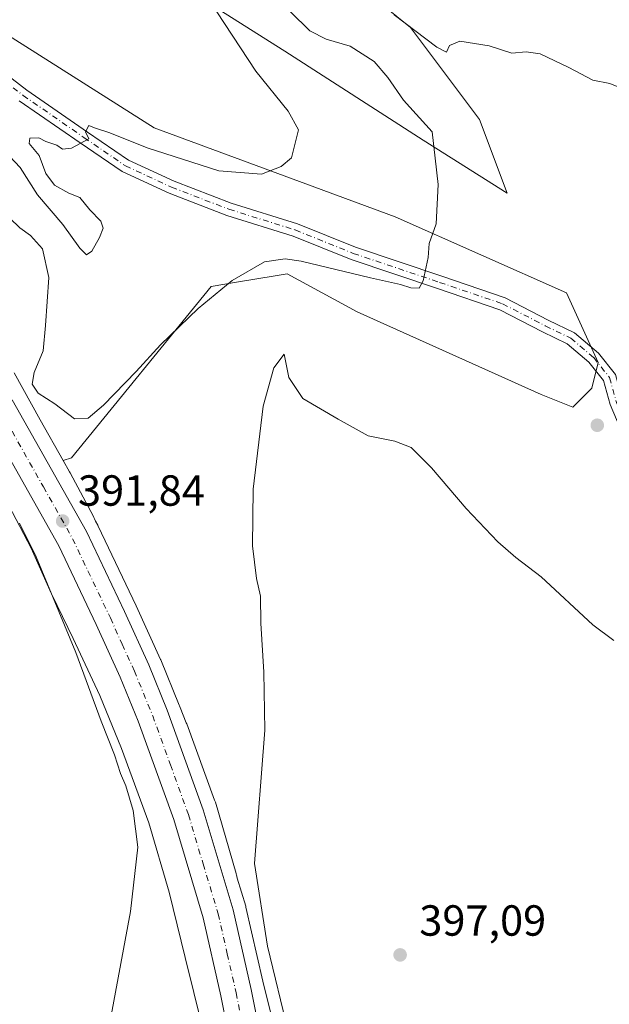
# Model space of a CAD drawing. Units: metres. Extents: x 580400 to 583850, y 4708076 to 4710431.
# Drawn here: x 581690 to 581825, y 4708322 to 4708548 of the extents above; entities that cross this region are included whole.
import ezdxf

# ---------------------------------------------------------------- set-up
doc = ezdxf.new("R2010")
doc.units = ezdxf.units.M
doc.header["$MEASUREMENT"] = 0
doc.linetypes.add('DGN Style 4', pattern=[2.6384748266838614, 1.318413404963828, -0.6592067024819142, 0.001648016756204785, -0.6592067024819142])
for name, color, linetype, lineweight in [('Arbolado forestal CxS', 92, 'Continuous', 0), ('Camino Cxs', 7, 'Continuous', 0), ('Camino eje', 30, 'DGN Style 4', 13), ('Carretera de calzada única Cxs', 7, 'Continuous', 13), ('Carretera de calzada única eje', 7, 'DGN Style 4', 0), ('Cultivos herbáceos CxS', 92, 'Continuous', 0), ('Cultivos leñosos CxS', 92, 'Continuous', 0), ('Curva de nivel normal', 30, 'Continuous', 0), ('Núcleo urbano CxS', 7, 'Continuous', 0), ('Punto de cota en terreno', 7, 'Continuous', 0), ('Rótulo de punto de cota en terreno', 7, 'Continuous', 0)]:
    doc.layers.add(name, color=color, linetype=linetype, lineweight=lineweight)
doc.styles.add('Style-Arial', font='txt')

# ---------------------------------------------------------------- blocks, each defined once
blk = doc.blocks.new('*U8')
at = {"layer": 'Cultivos herbáceos CxS', "color": 92, "linetype": 'Continuous', "lineweight": 0}
blk.add_polyline3d([(581687.0690000001, 4708436.3683, 390.4777000000031), (581692.2226999998, 4708426.6053, 390.3607000000048), (581696.8060999997, 4708416.193299999, 390.3261000000057), (581696.9296000004, 4708415.926100001, 390.3173999999999), (581701.8353000004, 4708405.8091, 390.4646000000066), (581708.0120999999, 4708392.681299999, 390.7963000000018), (581712.9935, 4708380.489499999, 391.0155999999988), (581719.2472999999, 4708363.388499999, 391.1907999999967), (581723.8969000002, 4708347.417099999, 391.5069999999978), (581727.6003999999, 4708332.4211, 392.1508000000031), (581731.5865000002, 4708316.320900001, 393.5418999999966)], dxfattribs=at)
blk = doc.blocks.new('5PATER')
at = {"layer": 'Cultivos leñosos CxS', "linetype": 'Continuous', "lineweight": 0}
h = blk.add_hatch(color=51, dxfattribs=at)
edge = h.paths.add_edge_path()
edge.add_ellipse((0, 0), major_axis=(-0.1095731443231308, -0.1110710700762829), ratio=0.9994222409660322, start_angle=0, end_angle=360)

msp = doc.modelspace()

# ---------------------------------------------------------------- linework, layer by layer
at = {"layer": 'Arbolado forestal CxS', "color": 92, "linetype": 'Continuous', "lineweight": 0}
for points in [[(581556.4084999999, 4708641.758500001, 376.8564000000042), (581558.1287000002, 4708640.6555, 376.9496999999974), (581672.3217000002, 4708553.911499999, 380.6122999999934), (581720.4426999995, 4708523.2611, 382.573000000004), (581775.8539000005, 4708502.827099999, 388.3309000000008), (581815.2260999996, 4708485.3123, 393.0948000000063), (581822.5166999997, 4708469.2567, 392.5780999999988), (581821.0586999999, 4708463.4191, 392.482999999993), (581816.6832999997, 4708459.041099999, 393.0727000000043), (581809.3925000001, 4708461.9605, 393.1487999999954), (581767.1047, 4708480.934699999, 393.6252999999998), (581751.0632999997, 4708489.6919, 390.8292999999976), (581748.2587000001, 4708489.224300001, 390.9278000000049), (581739.8447000004, 4708487.8215, 389.670100000003), (581733.5669, 4708486.7729, 388.6016999999993), (581701.4851000002, 4708447.365499999, 390.8487000000023), (581699.5719, 4708446.7555, 391.1649999999936)], [(581751.8775000004, 4708568.621300001, 393.9444999999978), (581779.3831000002, 4708546.3917, 394.9655999999959), (581795.2516999999, 4708525.218699999, 393.7403999999952), (581801.5992999999, 4708508.2797, 393.0194000000047), (581782.2903000005, 4708520.465700001, 389.6855000000069), (581750.5289000003, 4708540.933700001, 387.9710999999952), (581720.1391000003, 4708560.152899999, 382.446100000001)], [(581751.8775000004, 4708568.621300001, 393.9444999999978), (581779.3831000002, 4708546.3917, 394.9655999999959), (581795.2516999999, 4708525.218699999, 393.7403999999952), (581801.5992999999, 4708508.2797, 393.0194000000047), (581782.2903000005, 4708520.465700001, 389.6855000000069), (581750.5289000003, 4708540.933700001, 387.9710999999952), (581720.1391000003, 4708560.152899999, 382.446100000001)], [(581672.3217000002, 4708553.911499999, 380.6122999999934), (581720.4426999995, 4708523.2611, 382.573000000004), (581775.8539000005, 4708502.827099999, 388.3309000000008), (581815.2260999996, 4708485.3123, 393.0948000000063), (581822.5166999997, 4708469.2567, 392.5780999999988), (581821.0586999999, 4708463.4191, 392.482999999993), (581816.6832999997, 4708459.041099999, 393.0727000000043), (581809.3925000001, 4708461.9605, 393.1487999999954), (581767.1047, 4708480.934699999, 393.6252999999998), (581751.0632999997, 4708489.6919, 390.8292999999976), (581748.2587000001, 4708489.224300001, 390.9278000000049), (581739.8447000004, 4708487.8215, 389.670100000003), (581733.5669, 4708486.7729, 388.6016999999993), (581701.4851000002, 4708447.365499999, 390.8487000000023), (581699.5719, 4708446.7555, 391.1649999999936), (581694.2676999997, 4708456.103900001, 390.786500000002), (581688.3167000003, 4708466.9121, 390.4982000000018)], [(581688.3167000003, 4708466.9121, 390.4982000000018), (581694.2676999997, 4708456.103900001, 390.786500000002), (581699.5719, 4708446.7555, 391.1649999999936)]]:
    msp.add_polyline3d(points, dxfattribs=at)
at = {"layer": 'Camino Cxs', "color": 7, "linetype": 'Continuous', "lineweight": 0}
for points in [[(581671.5723000001, 4708547.024499999, 383.1343000000052), (581691.2401000002, 4708531.956499999, 384.017200000002), (581705.1765000002, 4708522.2959, 385.4710000000051), (581714.5943, 4708515.860500001, 385.9658999999957), (581725.0727000004, 4708511.0121, 386.5709000000061), (581738.1577000003, 4708505.967300001, 387.0439999999944), (581753.4096999997, 4708501.201099999, 388.2666999999929), (581766.7594999997, 4708495.797700001, 389.2397000000055), (581786.5632999997, 4708489.1435, 390.4704999999958), (581801.1179000001, 4708484.185500001, 391.6545999999944), (581811.0434999998, 4708479.0625, 392.1934999999939), (581817.0713000001, 4708476.130100001, 392.5724999999948), (581822.5670999996, 4708471.4669, 392.7688000000053), (581826.4990999997, 4708466.509299999, 392.7477000000072)], [(581671.5723000001, 4708547.024499999, 383.1343000000052), (581691.2401000002, 4708531.956499999, 384.017200000002), (581705.1765000002, 4708522.2959, 385.4710000000051), (581714.5943, 4708515.860500001, 385.9658999999957), (581725.0727000004, 4708511.0121, 386.5709000000061), (581738.1577000003, 4708505.967300001, 387.0439999999944), (581753.4096999997, 4708501.201099999, 388.2666999999929), (581766.7594999997, 4708495.797700001, 389.2397000000055), (581786.5632999997, 4708489.1435, 390.4704999999958), (581801.1179000001, 4708484.185500001, 391.6545999999944), (581811.0434999998, 4708479.0625, 392.1934999999939), (581817.0713000001, 4708476.130100001, 392.5724999999948), (581822.5670999996, 4708471.4669, 392.7688000000053), (581826.4990999997, 4708466.509299999, 392.7477000000072), (581828.1426999997, 4708460.592499999, 392.6552999999985), (581830.9873000003, 4708453.7971, 392.5945999999968), (581833.5733000003, 4708445.877499999, 392.7443000000058), (581834.6441000003, 4708440.5691, 393.1040000000066), (581836.3803000003, 4708436.463300001, 393.1928000000044)], [(581865.8300999999, 4708317.2501, 397.0966999999946), (581858.1401000004, 4708347.450099999, 396.2361999999994), (581849.2901, 4708379.0101, 395.5993000000017), (581841.3501000004, 4708405.7501, 394.420499999993), (581834.4301000005, 4708431.630100001, 394.457699999999), (581833.4035, 4708434.671700001, 394.3632999999973), (581831.7641000003, 4708439.674699999, 393.922000000006), (581830.6671000002, 4708445.112700001, 393.3830000000016), (581828.1731000004, 4708452.750700001, 392.7881999999955), (581825.3025000002, 4708459.607899999, 393.539300000004), (581823.7710999995, 4708465.121099999, 393.1680000000051), (581820.4005000005, 4708469.3709, 392.8411999999953), (581815.4188999999, 4708473.597899999, 392.3755999999994), (581809.6990999999, 4708476.3803, 392.1079000000027), (581799.9397, 4708481.417500001, 391.624100000001), (581785.6019000001, 4708486.301899999, 390.6760000000068), (581765.7181000002, 4708492.9827, 389.7247000000062), (581752.3976999996, 4708498.374299999, 388.7225000000035), (581737.1697000006, 4708503.133099999, 387.2945000000037), (581723.9020999996, 4708508.248299999, 386.4918000000035), (581713.1079000002, 4708513.242500001, 385.9977999999974), (581703.4757000003, 4708519.8247, 385.4676999999938), (581689.4722999996, 4708529.5317, 384.382700000002)], [(581865.8300999999, 4708317.2501, 397.0966999999946), (581858.1401000004, 4708347.450099999, 396.2361999999994), (581849.2901, 4708379.0101, 395.5993000000017), (581841.3501000004, 4708405.7501, 394.420499999993), (581834.4301000005, 4708431.630100001, 394.457699999999), (581833.4035, 4708434.671700001, 394.3632999999973), (581831.7641000003, 4708439.674699999, 393.922000000006), (581830.6671000002, 4708445.112700001, 393.3830000000016), (581828.1731000004, 4708452.750700001, 392.7881999999955), (581825.3025000002, 4708459.607899999, 393.539300000004), (581823.7710999995, 4708465.121099999, 393.1680000000051), (581820.4005000005, 4708469.3709, 392.8411999999953), (581815.4188999999, 4708473.597899999, 392.3755999999994), (581809.6990999999, 4708476.3803, 392.1079000000027), (581799.9397, 4708481.417500001, 391.624100000001), (581785.6019000001, 4708486.301899999, 390.6760000000068), (581765.7181000002, 4708492.9827, 389.7247000000062), (581752.3976999996, 4708498.374299999, 388.7225000000035), (581737.1697000006, 4708503.133099999, 387.2945000000037), (581723.9020999996, 4708508.248299999, 386.4918000000035), (581713.1079000002, 4708513.242500001, 385.9977999999974), (581703.4757000003, 4708519.8247, 385.4676999999938), (581689.4722999996, 4708529.5317, 384.382700000002)]]:
    msp.add_polyline3d(points, dxfattribs=at)
at = {"layer": 'Camino eje', "color": 30, "linetype": 'DGN Style 4', "lineweight": 13}
msp.add_polyline3d([(581670.6710999999, 4708545.825300001, 383.950800000006), (581690.3561000006, 4708530.744100001, 384.2167000000045), (581704.3261000002, 4708521.0603, 385.4967000000034), (581713.8510999996, 4708514.5515, 386.0013000000035), (581724.4874999998, 4708509.6303, 386.5485000000044), (581737.6637000004, 4708504.5503, 387.1784999999945), (581752.9036999998, 4708499.787699999, 388.4845999999961), (581766.2386999996, 4708494.3903, 389.459600000002), (581786.0824999996, 4708487.7227, 390.4067000000068), (581800.5289000003, 4708482.8015, 391.4413999999961), (581810.3712999999, 4708477.7215, 392.0399999999936), (581816.2451, 4708474.8639, 392.4526999999944), (581821.4839000005, 4708470.4189, 392.7629000000015), (581825.1350999996, 4708465.815099999, 392.9085999999952), (581826.7226999998, 4708460.100099999, 392.9878999999929), (581829.5800999999, 4708453.2739, 392.6953000000067), (581832.1201, 4708445.495100001, 393.0351999999984), (581833.2040999997, 4708440.121900001, 393.484500000006), (581835.7790999999, 4708434.083500001, 393.6489000000001), (581836.6863000002, 4708430.523499999, 393.6275000000023)], dxfattribs=at)
at = {"layer": 'Carretera de calzada única Cxs', "color": 7, "linetype": 'Continuous', "lineweight": 13}
for points in [[(581687.8501000004, 4708460.7301, 390.9293999999936), (581704.8901000004, 4708430.380100001, 391.945200000002), (581713.6401000004, 4708412.0101, 392.6826000000001), (581719.2100999998, 4708399.720100001, 392.7526999999973), (581723.4600999998, 4708389.300100001, 393.0819000000047), (581731.7301000003, 4708366.380100001, 393.4453999999969), (581738.6401000004, 4708343.3301, 393.9011000000028), (581742.8000999996, 4708325.020099999, 393.6650999999983), (581745.7500999998, 4708310.1501, 393.520199999999)], [(581687.8501000004, 4708460.7301, 390.9293999999936), (581704.8901000004, 4708430.380100001, 391.945200000002), (581713.6401000004, 4708412.0101, 392.6826000000001), (581719.2100999998, 4708399.720100001, 392.7526999999973), (581723.4600999998, 4708389.300100001, 393.0819000000047), (581731.7301000003, 4708366.380100001, 393.4453999999969), (581738.6401000004, 4708343.3301, 393.9011000000028), (581742.8000999996, 4708325.020099999, 393.6650999999983), (581745.7500999998, 4708310.1501, 393.520199999999), (581754.6201, 4708259.710100001, 392.8975999999966), (581763.1601, 4708213.460100001, 391.3303000000014), (581765.8000999996, 4708200.130100001, 390.897299999997), (581772.3501000004, 4708172.300100001, 389.0016999999934), (581775.7100999998, 4708160.2601, 388.5008999999991), (581777.1075999998, 4708155.494100001, 388.209400000007)], [(581738.7301000003, 4708308.840100001, 393.2188000000024), (581735.8300999999, 4708323.550100001, 393.3080000000046), (581731.7500999998, 4708341.5101, 393.2317999999942), (581724.9600999998, 4708364.1501, 393.215400000001), (581716.8000999996, 4708386.7401, 392.8012000000017), (581712.6601, 4708396.9101, 392.6592999999993), (581707.1700999998, 4708409.0101, 392.3712999999989), (581698.5701000001, 4708427.090100001, 391.8800999999949), (581685.1501000002, 4708450.9901, 391.0791999999929)], [(581794.5980000002, 4708093.184400001, 386.0448999999935), (581788.4600999998, 4708105.970100001, 386.4333000000042), (581782.9200999998, 4708118.1501, 386.9489000000031), (581777.7100999998, 4708131.0101, 387.4701999999961), (581772.3901000004, 4708146.290100001, 388.162599999996), (581768.8701, 4708158.3101, 388.8712999999989), (581765.4600999998, 4708170.5101, 389.663400000005), (581758.8300999999, 4708198.610099999, 390.6754999999976), (581756.1601, 4708212.110099999, 391.3027000000002), (581747.6001000004, 4708258.4301, 392.5384999999951), (581738.7301000003, 4708308.840100001, 393.2188000000024), (581735.8300999999, 4708323.550100001, 393.3080000000046), (581731.7500999998, 4708341.5101, 393.2317999999942), (581724.9600999998, 4708364.1501, 393.215400000001), (581716.8000999996, 4708386.7401, 392.8012000000017), (581712.6601, 4708396.9101, 392.6592999999993), (581707.1700999998, 4708409.0101, 392.3712999999989), (581698.5701000001, 4708427.090100001, 391.8800999999949), (581685.1501000002, 4708450.9901, 391.0791999999929)]]:
    msp.add_polyline3d(points, dxfattribs=at)
at = {"layer": 'Carretera de calzada única eje', "color": 7, "linetype": 'DGN Style 4', "lineweight": 0}
msp.add_polyline3d([(581686.5000999998, 4708455.850099999, 391.1238000000012), (581695.0100999996, 4708440.6801, 391.6763999999966), (581701.7301000003, 4708428.7401, 392.1062999999995), (581710.4101, 4708410.5101, 392.6244000000006), (581713.1401000004, 4708404.460100001, 392.7197000000015), (581715.9200999998, 4708398.3101, 392.8561000000045), (581718.0100999996, 4708393.2301, 392.959600000002), (581720.1401000004, 4708388.0101, 393.0780999999988), (581724.2100999998, 4708376.720100001, 393.1646999999939), (581728.3501000004, 4708365.2601, 393.3181000000041), (581731.7301000003, 4708353.940099999, 393.3773999999976), (581735.1901000004, 4708342.420100001, 393.4275000000052), (581737.2801000001, 4708333.2601, 393.434500000003), (581739.3201000001, 4708324.290100001, 393.434500000003), (581740.7801000001, 4708316.840100001, 393.3730999999971)], dxfattribs=at)
at = {"layer": 'Cultivos herbáceos CxS', "color": 92, "linetype": 'Continuous', "lineweight": 0}
for points in [[(581556.4084999999, 4708641.758500001, 376.8564000000042), (581558.1287000002, 4708640.6555, 376.9496999999974), (581672.3217000002, 4708553.911499999, 380.6122999999934), (581720.4426999995, 4708523.2611, 382.573000000004), (581775.8539000005, 4708502.827099999, 388.3309000000008), (581815.2260999996, 4708485.3123, 393.0948000000063), (581822.5166999997, 4708469.2567, 392.5780999999988), (581821.0586999999, 4708463.4191, 392.482999999993), (581816.6832999997, 4708459.041099999, 393.0727000000043), (581809.3925000001, 4708461.9605, 393.1487999999954), (581767.1047, 4708480.934699999, 393.6252999999998), (581751.0632999997, 4708489.6919, 390.8292999999976), (581748.2587000001, 4708489.224300001, 390.9278000000049), (581739.8447000004, 4708487.8215, 389.670100000003), (581733.5669, 4708486.7729, 388.6016999999993), (581701.4851000002, 4708447.365499999, 390.8487000000023), (581699.5719, 4708446.7555, 391.1649999999936)], [(581720.1391000003, 4708560.152899999, 382.446100000001), (581750.5289000003, 4708540.933700001, 387.9710999999952), (581782.2903000005, 4708520.465700001, 389.6855000000069), (581801.5992999999, 4708508.2797, 393.0194000000047), (581795.2516999999, 4708525.218699999, 393.7403999999952), (581779.3831000002, 4708546.3917, 394.9655999999959), (581751.8775000004, 4708568.621300001, 393.9444999999978)], [(581751.8775000004, 4708568.621300001, 393.9444999999978), (581779.3831000002, 4708546.3917, 394.9655999999959), (581795.2516999999, 4708525.218699999, 393.7403999999952), (581801.5992999999, 4708508.2797, 393.0194000000047), (581782.2903000005, 4708520.465700001, 389.6855000000069), (581750.5289000003, 4708540.933700001, 387.9710999999952), (581720.1391000003, 4708560.152899999, 382.446100000001)], [(581747.1996999999, 4708319.832900001, 393.9349999999977), (581745.4401000004, 4708326.9407, 394.1171000000031), (581741.5654999996, 4708343.994700001, 393.9689999999973), (581741.5137, 4708344.191500001, 393.9747000000062), (581739.5850999998, 4708350.625299999, 393.9323000000004), (581739.3903000001, 4708351.413899999, 393.9048999999941), (581739.3510999996, 4708351.5659, 393.8986000000005), (581739.3049, 4708351.7315, 393.8907999999938), (581734.5340999998, 4708368.1195, 392.9141999999993), (581734.4285000004, 4708368.4549, 392.9061999999976), (581734.3662999999, 4708368.631100001, 392.902700000006), (581727.9687000001, 4708386.1251, 392.6515000000072), (581727.8611000003, 4708386.403100001, 392.6508999999933), (581726.4369000001, 4708389.888900001, 392.5565000000061), (581726.2805000005, 4708390.3223, 392.5436000000045), (581726.2379000001, 4708390.4331, 392.5409000000073), (581721.9879000001, 4708400.8531, 392.3871000000072), (581721.9424999999, 4708400.958500001, 392.3824000000022), (581716.3605000004, 4708413.274300001, 392.0641000000033), (581707.5985000003, 4708431.670299999, 391.5160000000033), (581707.5059000002, 4708431.848900001, 391.5095000000001), (581706.9967, 4708432.755899999, 391.4622999999993), (581706.7521000003, 4708433.311699999, 391.4269000000059), (581706.6051000003, 4708433.626700001, 391.4094000000041), (581706.5050999997, 4708433.822899999, 391.4000999999989), (581701.1623000001, 4708443.944900001, 391.1548999999941), (581701.0453000005, 4708444.158299999, 391.1527999999962), (581699.5719, 4708446.7555, 391.1649999999936), (581701.4851000002, 4708447.365499999, 390.8487000000023), (581733.5669, 4708486.7729, 388.6016999999993), (581739.8447000004, 4708487.8215, 389.670100000003), (581748.2587000001, 4708489.224300001, 390.9278000000049), (581751.0632999997, 4708489.6919, 390.8292999999976), (581767.1047, 4708480.934699999, 393.6252999999998), (581809.3925000001, 4708461.9605, 393.1487999999954), (581816.6832999997, 4708459.041099999, 393.0727000000043), (581821.0586999999, 4708463.4191, 392.482999999993), (581822.5166999997, 4708469.2567, 392.5780999999988), (581815.2260999996, 4708485.3123, 393.0948000000063), (581775.8539000005, 4708502.827099999, 388.3309000000008), (581720.4426999995, 4708523.2611, 382.573000000004), (581672.3217000002, 4708553.911499999, 380.6122999999934)], [(581699.5719, 4708446.7555, 391.1649999999936), (581701.0453000005, 4708444.158299999, 391.1527999999962), (581701.1623000001, 4708443.944900001, 391.1548999999941), (581706.5050999997, 4708433.822899999, 391.4000999999989), (581706.6051000003, 4708433.626700001, 391.4094000000041), (581706.7521000003, 4708433.311699999, 391.4269000000059), (581706.9967, 4708432.755899999, 391.4622999999993), (581707.5059000002, 4708431.848900001, 391.5095000000001), (581707.5985000003, 4708431.670299999, 391.5160000000033), (581716.3605000004, 4708413.274300001, 392.0641000000033), (581721.9424999999, 4708400.958500001, 392.3824000000022), (581721.9879000001, 4708400.8531, 392.3871000000072), (581726.2379000001, 4708390.4331, 392.5409000000073), (581726.2805000005, 4708390.3223, 392.5436000000045), (581726.4369000001, 4708389.888900001, 392.5565000000061), (581727.8611000003, 4708386.403100001, 392.6508999999933), (581727.9687000001, 4708386.1251, 392.6515000000072), (581734.3662999999, 4708368.631100001, 392.902700000006), (581734.4285000004, 4708368.4549, 392.9061999999976), (581734.5340999998, 4708368.1195, 392.9141999999993), (581739.3049, 4708351.7315, 393.8907999999938), (581739.3510999996, 4708351.5659, 393.8986000000005), (581739.3903000001, 4708351.413899999, 393.9048999999941), (581739.5850999998, 4708350.625299999, 393.9323000000004), (581741.5137, 4708344.191500001, 393.9747000000062), (581741.5654999996, 4708343.994700001, 393.9689999999973), (581745.4401000004, 4708326.9407, 394.1171000000031), (581747.1996999999, 4708319.832900001, 393.9349999999977)], [(581687.0690000001, 4708436.3683, 390.4777000000031), (581692.2226999998, 4708426.6053, 390.3607000000048), (581696.8060999997, 4708416.193299999, 390.3261000000057), (581696.9296000004, 4708415.926100001, 390.3173999999999), (581701.8353000004, 4708405.8091, 390.4646000000066), (581708.0120999999, 4708392.681299999, 390.7963000000018), (581712.9935, 4708380.489499999, 391.0155999999988), (581719.2472999999, 4708363.388499999, 391.1907999999967), (581723.8969000002, 4708347.417099999, 391.5069999999978), (581727.6003999999, 4708332.4211, 392.1508000000031), (581731.5865000002, 4708316.320900001, 393.5418999999966)]]:
    msp.add_polyline3d(points, dxfattribs=at)
at = {"layer": 'Curva de nivel normal', "color": 30, "linetype": 'Continuous', "lineweight": 0, "flags": 128}
for points, elevation in [([(581775.6399999997, 4708549.280099999), (581785.4299999997, 4708541.8301), (581787.6399999997, 4708540.6801), (581788.3099999996, 4708542.2401), (581790.7199999997, 4708543.2601), (581797.5, 4708542.1601), (581802.7000000002, 4708540.440099999), (581805.9500000002, 4708540.800100001), (581809.1500000004, 4708540.3301), (581815.7999999998, 4708537.200099999), (581821.2999999998, 4708534.2301), (581825.2199999997, 4708533.4801), (581828.0599999996, 4708532.360099999), (581831.5599999996, 4708530.670100001), (581835.5, 4708531.790100001), (581839.54, 4708532.1801), (581843.7999999998, 4708534.890100001), (581847.6799999997, 4708540.020099999), (581849.5099999999, 4708544.020099999), (581851.5300000003, 4708546.890100001), (581853.7000000002, 4708554.2601)], 395), ([(581733.1399999997, 4708552.6801), (581743.8499999996, 4708536.350099999), (581751.2999999998, 4708527.100099999), (581753.6500000004, 4708522.800100001), (581752, 4708516.350099999), (581749.6399999997, 4708514.360099999), (581745.1699999999, 4708512.630100001), (581735.3300000001, 4708513.390100001), (581718.8600000005, 4708518.6801), (581710.2699999996, 4708522.120100001), (581706.7699999996, 4708523.290100001), (581705.4600000001, 4708523.850099999), (581704.7199999997, 4708522.390100001), (581705.4199999999, 4708520.7301), (581701.4500000002, 4708518.5701), (581699.4199999999, 4708518.360099999), (581698.1200000001, 4708519.300100001), (581695.5999999996, 4708520.120100001), (581693.9800000004, 4708520.960100001), (581691.9000000004, 4708520.9301), (581691.7199999997, 4708519.700099999), (581694.0499999998, 4708516.9001), (581695.5800000001, 4708512.770099999), (581697.5800000001, 4708510.100099999), (581700.8600000005, 4708508.280099999), (581703.4199999999, 4708507.220100001), (581705.6600000003, 4708504.4101), (581708.2400000002, 4708501.840100001), (581708.79, 4708500.2301), (581707.9400000004, 4708498.020099999), (581706.1399999997, 4708494.9301), (581704.9400000004, 4708494.0601), (581703.4100000003, 4708495.590100001), (581699.5199999996, 4708501.030099999), (581693.6500000004, 4708507.8301), (581689.6399999997, 4708514.1501), (581684.75, 4708519.270099999)], 385), ([(581687.2800000003, 4708502.520099999), (581689.5999999996, 4708500.280099999), (581692.0300000003, 4708498.5001), (581694.8099999996, 4708495.440099999), (581696.2400000002, 4708488.880100001), (581695.5199999996, 4708477.780099999), (581695, 4708471.950099999), (581692.8600000005, 4708467.0101), (581692.4100000003, 4708464.3101), (581693.8399999999, 4708462.220100001), (581697.6399999997, 4708459.770099999), (581702.1799999997, 4708456.340100001), (581705.3399999999, 4708456.460100001), (581708.8300000001, 4708459.450099999), (581716.3700000001, 4708467.2501), (581721.9000000004, 4708473.3301), (581730.5700000003, 4708481.6801), (581738.4100000003, 4708488.1501), (581745.8300000001, 4708492.420100001), (581750.5599999996, 4708493.120100001), (581754.2300000004, 4708492.5801), (581770.2100000001, 4708488.7601), (581777.0800000001, 4708487.2401), (581779.4600000001, 4708486.440099999), (581781.3700000001, 4708486.4301), (581782.3300000001, 4708488.0801), (581783.4600000001, 4708493.450099999), (581783.6399999997, 4708496.6801), (581785.3200000003, 4708501.1801), (581785.7199999997, 4708510.2301), (581784.3399999999, 4708522.350099999), (581777.75, 4708529.6501), (581774.2000000002, 4708534.880100001), (581771.0199999996, 4708538.5801), (581765.5099999999, 4708542.0801), (581759.9900000002, 4708543.6601), (581756.25, 4708545.630100001), (581751.7999999998, 4708549.9801)], 390), ([(581750.3600000005, 4708471.200099999), (581748, 4708468.0701), (581745.5099999999, 4708459.220100001), (581743.2199999997, 4708440.1601), (581743.0899999999, 4708427.090100001), (581744.0199999996, 4708419.610099999), (581744.9199999999, 4708415.540100001), (581745.0199999996, 4708409.290100001), (581745.7100000001, 4708398.0101), (581745.9199999999, 4708384.670100001), (581743.5, 4708354.0101), (581746.5, 4708335.0101), (581751.3600000005, 4708315.040100001)], 395), ([(581826.0800000001, 4708405.300100001), (581821.2699999996, 4708408.950099999), (581809.4199999999, 4708419.970100001), (581803.6100000005, 4708424.450099999), (581799.4900000002, 4708428.0001), (581792.1699999999, 4708435.6801), (581784.2000000002, 4708445.040100001), (581779.54, 4708449.710100001), (581775.7999999998, 4708451.220100001), (581769.6500000004, 4708452.4301), (581762.75, 4708456.2601), (581754.6200000001, 4708461.0001), (581751.4400000004, 4708465.870100001), (581750.3600000005, 4708471.200099999)], 395), ([(581687.0599999996, 4708267.090100001), (581693.1600000003, 4708274.4001), (581697.0499999998, 4708280.2501), (581700.0700000003, 4708287.350099999), (581706.4800000004, 4708298.840100001), (581709.9900000002, 4708315.790100001), (581715, 4708342.960100001), (581716.7400000002, 4708357.780099999), (581715.6500000004, 4708366.210100001), (581713.9400000004, 4708371.9101), (581712.7000000002, 4708374.7601), (581711.3499999996, 4708379.0001), (581708.3200000003, 4708386.800100001), (581702.5, 4708402.5701), (581693.3600000005, 4708424.5801), (581689.54, 4708432.350099999)], 390)]:
    msp.add_lwpolyline(points, dxfattribs=dict(at, elevation=elevation))
at = {"layer": 'Núcleo urbano CxS', "color": 7, "linetype": 'Continuous', "lineweight": 0}
for points in [[(581688.3167000003, 4708466.9121, 390.4982000000018), (581694.2676999997, 4708456.103900001, 390.786500000002), (581699.5719, 4708446.7555, 391.1649999999936), (581701.0453000005, 4708444.158299999, 391.1527999999962), (581701.1623000001, 4708443.944900001, 391.1548999999941), (581706.5050999997, 4708433.822899999, 391.4000999999989), (581706.6051000003, 4708433.626700001, 391.4094000000041), (581706.7521000003, 4708433.311699999, 391.4269000000059), (581706.9967, 4708432.755899999, 391.4622999999993), (581707.5059000002, 4708431.848900001, 391.5095000000001), (581707.5985000003, 4708431.670299999, 391.5160000000033), (581716.3605000004, 4708413.274300001, 392.0641000000033), (581721.9424999999, 4708400.958500001, 392.3824000000022), (581721.9879000001, 4708400.8531, 392.3871000000072), (581726.2379000001, 4708390.4331, 392.5409000000073), (581726.2805000005, 4708390.3223, 392.5436000000045), (581726.4369000001, 4708389.888900001, 392.5565000000061), (581727.8611000003, 4708386.403100001, 392.6508999999933), (581727.9687000001, 4708386.1251, 392.6515000000072), (581734.3662999999, 4708368.631100001, 392.902700000006), (581734.4285000004, 4708368.4549, 392.9061999999976), (581734.5340999998, 4708368.1195, 392.9141999999993), (581739.3049, 4708351.7315, 393.8907999999938), (581739.3510999996, 4708351.5659, 393.8986000000005), (581739.3903000001, 4708351.413899999, 393.9048999999941), (581739.5850999998, 4708350.625299999, 393.9323000000004), (581741.5137, 4708344.191500001, 393.9747000000062), (581741.5654999996, 4708343.994700001, 393.9689999999973), (581745.4401000004, 4708326.9407, 394.1171000000031), (581747.1996999999, 4708319.832900001, 393.9349999999977)], [(581688.3167000003, 4708466.9121, 390.4982000000018), (581694.2676999997, 4708456.103900001, 390.786500000002), (581699.5719, 4708446.7555, 391.1649999999936)], [(581699.5719, 4708446.7555, 391.1649999999936), (581701.0453000005, 4708444.158299999, 391.1527999999962), (581701.1623000001, 4708443.944900001, 391.1548999999941), (581706.5050999997, 4708433.822899999, 391.4000999999989), (581706.6051000003, 4708433.626700001, 391.4094000000041), (581706.7521000003, 4708433.311699999, 391.4269000000059), (581706.9967, 4708432.755899999, 391.4622999999993), (581707.5059000002, 4708431.848900001, 391.5095000000001), (581707.5985000003, 4708431.670299999, 391.5160000000033), (581716.3605000004, 4708413.274300001, 392.0641000000033), (581721.9424999999, 4708400.958500001, 392.3824000000022), (581721.9879000001, 4708400.8531, 392.3871000000072), (581726.2379000001, 4708390.4331, 392.5409000000073), (581726.2805000005, 4708390.3223, 392.5436000000045), (581726.4369000001, 4708389.888900001, 392.5565000000061), (581727.8611000003, 4708386.403100001, 392.6508999999933), (581727.9687000001, 4708386.1251, 392.6515000000072), (581734.3662999999, 4708368.631100001, 392.902700000006), (581734.4285000004, 4708368.4549, 392.9061999999976), (581734.5340999998, 4708368.1195, 392.9141999999993), (581739.3049, 4708351.7315, 393.8907999999938), (581739.3510999996, 4708351.5659, 393.8986000000005), (581739.3903000001, 4708351.413899999, 393.9048999999941), (581739.5850999998, 4708350.625299999, 393.9323000000004), (581741.5137, 4708344.191500001, 393.9747000000062), (581741.5654999996, 4708343.994700001, 393.9689999999973), (581745.4401000004, 4708326.9407, 394.1171000000031), (581747.1996999999, 4708319.832900001, 393.9349999999977)], [(581731.5865000002, 4708316.320900001, 393.5418999999966), (581727.6003999999, 4708332.4211, 392.1508000000031), (581723.8969000002, 4708347.417099999, 391.5069999999978), (581719.2472999999, 4708363.388499999, 391.1907999999967), (581712.9935, 4708380.489499999, 391.0155999999988), (581708.0120999999, 4708392.681299999, 390.7963000000018), (581701.8353000004, 4708405.8091, 390.4646000000066), (581696.9296000004, 4708415.926100001, 390.3173999999999), (581696.8060999997, 4708416.193299999, 390.3261000000057), (581692.2226999998, 4708426.6053, 390.3607000000048), (581687.0690000001, 4708436.3683, 390.4777000000031)], [(581687.0690000001, 4708436.3683, 390.4777000000031), (581692.2226999998, 4708426.6053, 390.3607000000048), (581696.8060999997, 4708416.193299999, 390.3261000000057), (581696.9296000004, 4708415.926100001, 390.3173999999999), (581701.8353000004, 4708405.8091, 390.4646000000066), (581708.0120999999, 4708392.681299999, 390.7963000000018), (581712.9935, 4708380.489499999, 391.0155999999988), (581719.2472999999, 4708363.388499999, 391.1907999999967), (581723.8969000002, 4708347.417099999, 391.5069999999978), (581727.6003999999, 4708332.4211, 392.1508000000031), (581731.5865000002, 4708316.320900001, 393.5418999999966)]]:
    msp.add_polyline3d(points, dxfattribs=at)

# ---------------------------------------------------------------- block references
at = {"layer": 'Cultivos herbáceos CxS', "color": 92, "linetype": 'Continuous', "lineweight": 0}
msp.add_blockref('*U8', (0, 0), dxfattribs=at)
at = {"layer": 'Punto de cota en terreno', "color": 7, "linetype": 'Continuous', "lineweight": 0, "xscale": 10, "yscale": 10, "zscale": 10}
for p in [(581822.3099999996, 4708454.859999999, 392.6399999999995), (581699.4400000004, 4708432.810000001, 391.8399999999965), (581777, 4708333, 397.0899999999965)]:
    msp.add_blockref('5PATER', p, dxfattribs=at)

# ---------------------------------------------------------------- texts
at = {"layer": 'Rótulo de punto de cota en terreno', "color": 7, "linetype": 'Continuous', "lineweight": 0, "style": 'Style-Arial'}
for s, p in [('391,84', (581702.9677999998, 4708436.3378)), ('397,09', (581781.4096999997, 4708337.409700001))]:
    msp.add_text(s, height=7.000000000000002, dxfattribs=at).set_placement(p)

doc.saveas('drawing.dxf')
